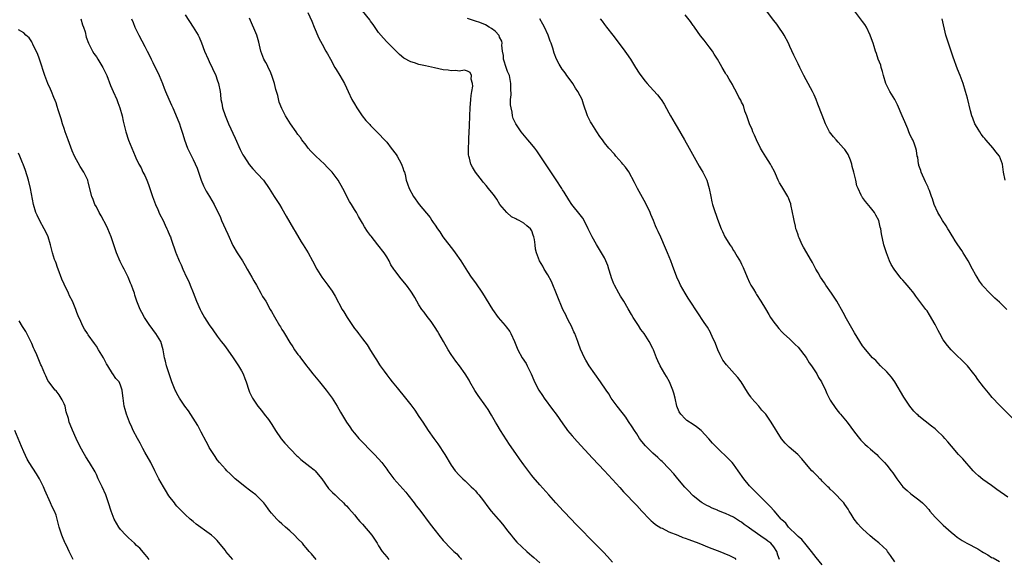
# Model space of a CAD drawing. Units: inches. Extents: x 2625000 to 2628000, y 1455000 to 1458000.
# Drawn here: x 2627440 to 2627684, y 1457571 to 1457705 of the extents above; entities that cross this region are included whole.
import ezdxf

# ---------------------------------------------------------------- set-up
doc = ezdxf.new("R2010")
doc.units = ezdxf.units.IN
doc.header["$MEASUREMENT"] = 0
doc.layers.add('LD26251455_10ft', color=70, linetype='Continuous')

msp = doc.modelspace()

# ---------------------------------------------------------------- linework, layer by layer
at = {"layer": 'LD26251455_10ft'}
for points, elevation in [([(2627481, 1457705.98), (2627482.99, 1457703), (2627484.27, 1457701), (2627484.52, 1457700.52), (2627485.11, 1457699.11), (2627485.85, 1457697), (2627486.7, 1457695), (2627487, 1457694.41), (2627488.6, 1457691), (2627489, 1457689.92), (2627489.32, 1457689), (2627489.7, 1457687), (2627489.77, 1457686.24), (2627489.9, 1457685), (2627490.09, 1457684.09), (2627490.26, 1457683), (2627490.93, 1457681.07), (2627491.81, 1457679), (2627493.4, 1457675.4), (2627494.66, 1457672.66), (2627495.35, 1457671.35), (2627495.56, 1457671), (2627496.91, 1457668.91), (2627497.81, 1457667.81), (2627499, 1457666.6), (2627500.42, 1457665), (2627501.84, 1457663), (2627502.26, 1457662.26), (2627503.12, 1457661), (2627504.39, 1457659), (2627505, 1457658), (2627506.09, 1457656.09), (2627507, 1457654.57), (2627507.91, 1457653), (2627508.29, 1457652.29), (2627509.76, 1457649.76), (2627510.25, 1457649), (2627511.49, 1457647), (2627512.63, 1457645), (2627513.72, 1457643), (2627514.95, 1457641), (2627516.4, 1457639), (2627517.48, 1457637.48), (2627518.26, 1457636.26), (2627519.97, 1457633), (2627520.37, 1457632.37), (2627521.17, 1457631), (2627522.5, 1457629), (2627523, 1457628.28), (2627523.58, 1457627.58), (2627524, 1457627), (2627525, 1457625.72), (2627526.16, 1457624.16), (2627527, 1457622.81), (2627528.15, 1457621), (2627528.49, 1457620.49), (2627529, 1457619.62), (2627529.26, 1457619.26), (2627529.42, 1457619), (2627530.34, 1457617.66), (2627531, 1457616.73), (2627531.79, 1457615.79), (2627532.39, 1457615), (2627533.58, 1457613.58), (2627535.67, 1457611), (2627537, 1457609.32), (2627537.98, 1457607.98), (2627539, 1457606.47), (2627539.94, 1457605), (2627541.26, 1457603), (2627542.67, 1457601), (2627543.67, 1457599.67), (2627545.39, 1457597), (2627547, 1457594.34), (2627548.02, 1457593), (2627549, 1457591.88), (2627549.89, 1457591), (2627550.48, 1457590.48), (2627551.98, 1457589), (2627552.5, 1457588.5), (2627553, 1457587.97), (2627553.45, 1457587.45), (2627553.83, 1457587), (2627555, 1457585.54), (2627556.07, 1457584.07), (2627556.9, 1457583), (2627558.64, 1457581), (2627558.82, 1457580.82), (2627559.75, 1457579.75), (2627560.34, 1457579), (2627561, 1457578.07), (2627561.86, 1457577), (2627562.35, 1457576.35), (2627563.31, 1457575.31), (2627565.72, 1457573), (2627566.4, 1457572.4), (2627567, 1457571.9), (2627567.47, 1457571.47), (2627569, 1457570.19)], 9380), ([(2627511.43, 1457706.57), (2627512.42, 1457704.42), (2627513, 1457703), (2627514.21, 1457700.21), (2627515, 1457698.71), (2627515.94, 1457697), (2627516.33, 1457696.33), (2627517.04, 1457695), (2627518.14, 1457693), (2627518.47, 1457692.47), (2627519.41, 1457691), (2627520.53, 1457689), (2627521, 1457687.9), (2627521.41, 1457687), (2627522.38, 1457685), (2627523, 1457683.92), (2627523.58, 1457683), (2627524.96, 1457680.96), (2627525.86, 1457679.86), (2627526.79, 1457678.79), (2627527, 1457678.59), (2627528.77, 1457676.77), (2627529, 1457676.58), (2627530.44, 1457675), (2627531, 1457674.41), (2627532.15, 1457673), (2627533.37, 1457671.37), (2627533.62, 1457671), (2627534.08, 1457670.08), (2627534.71, 1457669), (2627534.76, 1457668.76), (2627535, 1457668.09), (2627535.27, 1457667.27), (2627535.39, 1457667), (2627535.56, 1457666.44), (2627535.86, 1457665), (2627536.13, 1457664.13), (2627536.57, 1457663), (2627537.68, 1457661), (2627539.09, 1457659), (2627541.75, 1457655.75), (2627542.21, 1457655), (2627542.56, 1457654.56), (2627543, 1457653.85), (2627543.57, 1457653), (2627544.18, 1457652.18), (2627544.93, 1457651), (2627547.59, 1457647.59), (2627548.02, 1457647), (2627549.35, 1457645), (2627551, 1457642.4), (2627551.93, 1457641), (2627553, 1457639.56), (2627554.78, 1457637), (2627557.22, 1457633), (2627558.68, 1457631), (2627560.4, 1457629), (2627560.66, 1457628.66), (2627561.51, 1457627.51), (2627561.82, 1457627), (2627562.71, 1457625), (2627563.5, 1457623), (2627564.58, 1457621), (2627565.55, 1457619.55), (2627565.85, 1457619), (2627566.83, 1457617), (2627567.45, 1457615.45), (2627567.66, 1457615), (2627568.7, 1457613), (2627569.61, 1457611.61), (2627570.04, 1457611), (2627572.15, 1457608.15), (2627573, 1457606.98), (2627574.65, 1457604.65), (2627575.49, 1457603.49), (2627575.88, 1457603), (2627577, 1457601.65), (2627578.24, 1457600.24), (2627582.08, 1457596.08), (2627585, 1457593), (2627585.96, 1457591.96), (2627587, 1457590.78), (2627588.79, 1457588.79), (2627589.75, 1457587.75), (2627593, 1457584.33), (2627594.25, 1457583), (2627596.17, 1457581), (2627596.59, 1457580.59), (2627597, 1457580.27), (2627597.68, 1457579.68), (2627599, 1457578.84), (2627599.29, 1457578.71), (2627601, 1457577.86), (2627603.17, 1457577), (2627604.46, 1457576.46), (2627605, 1457576.27), (2627605.9, 1457575.9), (2627608.42, 1457575), (2627611, 1457573.97), (2627613.62, 1457573), (2627614.57, 1457572.57), (2627615.99, 1457571.99), (2627617.3, 1457571.3), (2627617.61, 1457571)], 9360), ([(2627628.37, 1457571), (2627628.01, 1457572.01), (2627627.77, 1457573), (2627627, 1457574.1), (2627626.24, 1457575), (2627625.55, 1457575.55), (2627625, 1457575.91), (2627624.33, 1457576.33), (2627621, 1457578.75), (2627620.62, 1457579), (2627619.68, 1457579.68), (2627619, 1457580.21), (2627618.46, 1457580.46), (2627617, 1457581.44), (2627616.09, 1457581.91), (2627615, 1457582.41), (2627614.55, 1457582.55), (2627613.15, 1457583.15), (2627613, 1457583.23), (2627611.74, 1457583.74), (2627611, 1457584.1), (2627610.38, 1457584.38), (2627609.27, 1457585), (2627609, 1457585.18), (2627607, 1457586.8), (2627606.78, 1457587), (2627605.91, 1457587.91), (2627604.95, 1457588.95), (2627603.19, 1457591), (2627602.19, 1457592.19), (2627601, 1457593.54), (2627599.28, 1457595.28), (2627599, 1457595.52), (2627598.23, 1457596.23), (2627597, 1457597.33), (2627595.32, 1457599), (2627595.17, 1457599.17), (2627594.27, 1457600.27), (2627593.73, 1457601), (2627593, 1457602.1), (2627592.42, 1457603), (2627591.89, 1457603.89), (2627591, 1457605.22), (2627590.27, 1457606.27), (2627589.69, 1457607), (2627589.41, 1457607.41), (2627588.14, 1457609), (2627586.69, 1457611), (2627586.05, 1457612.05), (2627585.39, 1457613), (2627584.06, 1457615), (2627583.62, 1457615.62), (2627583, 1457616.42), (2627582.58, 1457617), (2627581.2, 1457619), (2627580.39, 1457620.39), (2627580.07, 1457621), (2627579.1, 1457623.1), (2627578.53, 1457624.53), (2627578.38, 1457625), (2627577.63, 1457627), (2627577.45, 1457627.45), (2627577, 1457628.38), (2627576.82, 1457628.82), (2627576.39, 1457629.61), (2627575.69, 1457631), (2627575.47, 1457631.47), (2627574.71, 1457633), (2627571.9, 1457639.9), (2627571, 1457641.56), (2627570.09, 1457643), (2627569.72, 1457643.72), (2627568.92, 1457645), (2627568.19, 1457647), (2627567.94, 1457647.94), (2627567.83, 1457649), (2627567.67, 1457650.33), (2627567.5, 1457651), (2627567.36, 1457651.36), (2627567, 1457652.44), (2627566.69, 1457653), (2627565.73, 1457653.73), (2627565, 1457654.36), (2627563.88, 1457655), (2627563.26, 1457655.26), (2627563, 1457655.46), (2627561.94, 1457655.94), (2627560.78, 1457657), (2627559.08, 1457659), (2627558.29, 1457660.29), (2627557.45, 1457661.45), (2627557, 1457662.02), (2627556.28, 1457663), (2627555.69, 1457663.69), (2627555, 1457664.44), (2627554.77, 1457664.77), (2627553, 1457666.99), (2627552.24, 1457668.24), (2627551.86, 1457669), (2627551.51, 1457670.49), (2627551.34, 1457671), (2627551.3, 1457671.3), (2627551.28, 1457673), (2627551.38, 1457674.62), (2627551.38, 1457675.38), (2627551.53, 1457678.47), (2627551.63, 1457681), (2627551.74, 1457683), (2627551.9, 1457685), (2627551.96, 1457686.04), (2627552.11, 1457687), (2627552.35, 1457688.35), (2627552.3, 1457689), (2627551.92, 1457690.08), (2627552.02, 1457691), (2627551.71, 1457691.71), (2627551, 1457692.06), (2627550.28, 1457692.28), (2627549, 1457692.05), (2627548.18, 1457692.18), (2627547, 1457692.11), (2627546.26, 1457692.26), (2627545, 1457692.42), (2627542.86, 1457692.86), (2627540.62, 1457693.38), (2627539, 1457693.72), (2627537.9, 1457694.1), (2627537, 1457694.33), (2627535.29, 1457695.29), (2627534.18, 1457696.18), (2627531.33, 1457699), (2627531, 1457699.34), (2627530.21, 1457700.21), (2627529, 1457701.66), (2627527.64, 1457703.64), (2627527, 1457704.46), (2627526.79, 1457704.79), (2627525, 1457707.05)], 9350), ([(2627685, 1457586.43), (2627682.33, 1457588.33), (2627681, 1457589.31), (2627678.85, 1457590.85), (2627677.73, 1457591.73), (2627677, 1457592.41), (2627676.42, 1457593), (2627673.9, 1457595.9), (2627672.83, 1457597), (2627671.04, 1457599.04), (2627670.12, 1457600.12), (2627669.45, 1457601), (2627669, 1457601.47), (2627667.44, 1457603), (2627667, 1457603.39), (2627666.07, 1457604.07), (2627663, 1457606.55), (2627662.76, 1457606.76), (2627662.5, 1457607), (2627661.76, 1457607.76), (2627660.77, 1457609), (2627659.21, 1457611.21), (2627657.01, 1457615.01), (2627656.2, 1457616.2), (2627655, 1457617.53), (2627653.48, 1457619), (2627652.28, 1457620.28), (2627651.47, 1457621), (2627651, 1457621.52), (2627649.44, 1457623.44), (2627649, 1457623.99), (2627647, 1457627.15), (2627646.34, 1457628.34), (2627645, 1457630.66), (2627644.2, 1457632.2), (2627642.63, 1457635), (2627642, 1457636), (2627641.32, 1457637), (2627639.9, 1457639), (2627639.55, 1457639.55), (2627638.58, 1457641), (2627637.98, 1457642.02), (2627637.43, 1457643), (2627636.58, 1457644.58), (2627636.31, 1457645), (2627634.38, 1457648.38), (2627634.04, 1457649), (2627633.3, 1457650.7), (2627633.1, 1457651.1), (2627633, 1457651.45), (2627632.59, 1457652.59), (2627632.49, 1457653), (2627632.36, 1457653.64), (2627632.01, 1457655), (2627631.85, 1457655.85), (2627631.66, 1457657), (2627631.25, 1457659), (2627631.2, 1457659.2), (2627631, 1457659.72), (2627630.62, 1457660.62), (2627630.45, 1457661), (2627629, 1457663.49), (2627628.4, 1457664.4), (2627628.11, 1457665), (2627627.4, 1457666.6), (2627627.14, 1457667.14), (2627626.46, 1457668.46), (2627626.2, 1457669), (2627625, 1457670.83), (2627624.17, 1457672.17), (2627623.71, 1457673), (2627622.7, 1457675), (2627622.2, 1457676.2), (2627621.83, 1457677), (2627621.62, 1457677.62), (2627620.99, 1457679), (2627620.51, 1457680.51), (2627620.29, 1457681), (2627619.85, 1457682.15), (2627619.51, 1457683.51), (2627619, 1457684.39), (2627618.83, 1457684.83), (2627618.36, 1457685.64), (2627617.66, 1457687), (2627617, 1457688.14), (2627616.72, 1457688.72), (2627615.97, 1457690.03), (2627615.4, 1457691), (2627615.22, 1457691.22), (2627615, 1457691.59), (2627614.22, 1457693), (2627613.74, 1457693.74), (2627613.02, 1457695), (2627612.25, 1457696.25), (2627611.77, 1457697), (2627611, 1457698.06), (2627609.74, 1457699.74), (2627608.83, 1457700.83), (2627607.3, 1457703), (2627607.18, 1457703.18), (2627607, 1457703.41), (2627606.36, 1457704.36), (2627605, 1457705.99)], 9310), ([(2627687, 1457605.23), (2627683, 1457609.23), (2627681.18, 1457611.18), (2627680.27, 1457612.27), (2627679, 1457613.81), (2627677.62, 1457615.62), (2627677, 1457616.51), (2627676.63, 1457617), (2627675.03, 1457619.03), (2627671, 1457622.93), (2627670.06, 1457624.06), (2627669, 1457625.46), (2627668.13, 1457627), (2627667.74, 1457627.74), (2627667, 1457629.26), (2627665.64, 1457631.64), (2627665, 1457632.63), (2627664.7, 1457633), (2627663, 1457635.31), (2627662.24, 1457636.24), (2627661.71, 1457637), (2627661.39, 1457637.39), (2627661, 1457637.91), (2627660.06, 1457639), (2627659.55, 1457639.55), (2627659, 1457640.24), (2627658.62, 1457640.62), (2627658.31, 1457641), (2627657, 1457642.73), (2627656.82, 1457643), (2627656.13, 1457644.13), (2627655.73, 1457645), (2627654.92, 1457647), (2627654.31, 1457649), (2627653.73, 1457651.73), (2627653.53, 1457653), (2627653.41, 1457653.41), (2627653.03, 1457655), (2627652.31, 1457656.31), (2627651.96, 1457657), (2627651, 1457658.24), (2627649.7, 1457659.7), (2627649, 1457660.73), (2627648.88, 1457660.88), (2627648.8, 1457661), (2627648.69, 1457661.31), (2627647.89, 1457663), (2627647.62, 1457663.62), (2627647.35, 1457665), (2627646.87, 1457667), (2627646.45, 1457668.45), (2627646.34, 1457669), (2627646.01, 1457670.01), (2627645.43, 1457671.43), (2627644.63, 1457672.63), (2627644.32, 1457673), (2627643, 1457674.49), (2627642.45, 1457675), (2627641.79, 1457675.79), (2627640.8, 1457677), (2627639.83, 1457679), (2627639, 1457681.16), (2627637.89, 1457683.89), (2627637.49, 1457685), (2627637, 1457686.17), (2627636.63, 1457687), (2627635, 1457689.89), (2627634.41, 1457691), (2627633.96, 1457691.96), (2627633.43, 1457693), (2627633, 1457693.91), (2627632.45, 1457695), (2627631.98, 1457695.98), (2627631, 1457698.15), (2627630.65, 1457699), (2627629.59, 1457701), (2627629.36, 1457701.36), (2627628.23, 1457703), (2627627.71, 1457703.71), (2627627, 1457704.63), (2627625.15, 1457707)], 9300), ([(2627684.82, 1457633), (2627683, 1457634.77), (2627681.81, 1457635.81), (2627680.57, 1457637), (2627678.83, 1457638.83), (2627678.72, 1457639), (2627677.97, 1457639.97), (2627677.4, 1457641), (2627677, 1457641.65), (2627676.3, 1457643), (2627675.22, 1457645), (2627673.96, 1457647), (2627673.61, 1457647.61), (2627672.64, 1457649), (2627671.99, 1457650.01), (2627671.38, 1457651), (2627671.25, 1457651.25), (2627670.49, 1457652.49), (2627670.15, 1457653), (2627669.73, 1457653.73), (2627668.87, 1457655), (2627668.21, 1457656.21), (2627667.69, 1457657), (2627666.78, 1457659), (2627666.38, 1457660.38), (2627666.12, 1457661), (2627665.57, 1457662.43), (2627665.4, 1457663), (2627665.29, 1457663.29), (2627665, 1457663.76), (2627664.64, 1457664.64), (2627663.56, 1457667), (2627663.43, 1457667.43), (2627663, 1457668.69), (2627662.94, 1457668.94), (2627662.9, 1457669), (2627662.7, 1457670.7), (2627662.59, 1457671), (2627662.38, 1457672.38), (2627662.23, 1457673), (2627661.77, 1457674.23), (2627661.45, 1457675), (2627661.27, 1457675.27), (2627661, 1457675.85), (2627660.62, 1457676.62), (2627660.52, 1457677), (2627660.23, 1457677.77), (2627659.47, 1457679.47), (2627658.87, 1457681), (2627657.7, 1457683.7), (2627657, 1457685.04), (2627655.8, 1457687), (2627654.85, 1457688.85), (2627654.79, 1457689), (2627654.2, 1457691), (2627653.95, 1457691.95), (2627653.63, 1457693), (2627653.5, 1457693.5), (2627652.9, 1457695), (2627652.46, 1457696.46), (2627652.23, 1457697), (2627651.86, 1457698.14), (2627651.62, 1457699), (2627651, 1457700.72), (2627650.91, 1457701), (2627649.97, 1457703), (2627649.59, 1457703.59), (2627649, 1457704.39), (2627647.04, 1457707)], 9290), ([(2627455.18, 1457705), (2627455.58, 1457703.58), (2627455.83, 1457703), (2627456.19, 1457701.81), (2627456.48, 1457700.48), (2627457.03, 1457699), (2627458.06, 1457697), (2627458.42, 1457696.42), (2627459, 1457695.61), (2627459.41, 1457695), (2627460.65, 1457693), (2627461.59, 1457691), (2627462.54, 1457688.54), (2627463.18, 1457687), (2627464.05, 1457685), (2627464.31, 1457684.31), (2627464.85, 1457683), (2627465.41, 1457681), (2627465.66, 1457679.66), (2627466.35, 1457677), (2627467, 1457674.95), (2627467.78, 1457673), (2627468.61, 1457671), (2627469, 1457670.13), (2627469.39, 1457669.39), (2627469.53, 1457669), (2627470.09, 1457668.09), (2627470.55, 1457667), (2627471, 1457666.19), (2627471.53, 1457665), (2627471.97, 1457663.97), (2627472.27, 1457663), (2627472.95, 1457660.95), (2627473.7, 1457659), (2627474.27, 1457657.73), (2627474.69, 1457656.69), (2627475.56, 1457655), (2627476.1, 1457653.9), (2627476.52, 1457653), (2627476.65, 1457652.65), (2627477.25, 1457651.25), (2627477.37, 1457651), (2627477.59, 1457650.41), (2627478.73, 1457647), (2627478.83, 1457646.83), (2627479.54, 1457645), (2627480.06, 1457644.06), (2627480.43, 1457643), (2627481.35, 1457641), (2627481.9, 1457639.9), (2627482.28, 1457639), (2627483, 1457637.21), (2627483.86, 1457635), (2627484.73, 1457633), (2627485, 1457632.47), (2627485.85, 1457631), (2627487, 1457629.18), (2627487.88, 1457627.88), (2627489, 1457626.37), (2627489.97, 1457625), (2627490.42, 1457624.42), (2627491, 1457623.71), (2627492.9, 1457621), (2627493.72, 1457619.72), (2627494.29, 1457619), (2627495, 1457617.75), (2627495.45, 1457617), (2627495.84, 1457615.84), (2627496.18, 1457615), (2627496.79, 1457613), (2627497, 1457612.49), (2627497.46, 1457611.46), (2627497.69, 1457611), (2627499.02, 1457609), (2627499.93, 1457607.93), (2627500.63, 1457607), (2627501.68, 1457605.68), (2627502.48, 1457604.48), (2627503.42, 1457603), (2627504.87, 1457600.87), (2627505.78, 1457599.78), (2627508.71, 1457596.71), (2627509, 1457596.48), (2627509.75, 1457595.75), (2627511.97, 1457594.03), (2627513, 1457593.22), (2627513.23, 1457593), (2627514.03, 1457592.03), (2627514.92, 1457591), (2627516.6, 1457588.6), (2627517.57, 1457587.57), (2627518.22, 1457587), (2627519, 1457586.29), (2627520.33, 1457585), (2627520.65, 1457584.65), (2627521, 1457584.31), (2627521.58, 1457583.58), (2627523, 1457582.04), (2627523.85, 1457581), (2627524.38, 1457580.38), (2627525, 1457579.7), (2627527.3, 1457577), (2627528.01, 1457576.01), (2627528.63, 1457575), (2627529, 1457574.34), (2627529.88, 1457573), (2627531, 1457571.61), (2627531.55, 1457571)], 9400), ([(2627467.68, 1457705), (2627468.11, 1457704.11), (2627468.53, 1457703), (2627469.51, 1457701), (2627471, 1457698.19), (2627471.59, 1457697), (2627472.08, 1457696.08), (2627472.58, 1457695), (2627473, 1457694.23), (2627474.6, 1457691), (2627475.43, 1457689), (2627475.84, 1457687.84), (2627476.18, 1457687), (2627477, 1457685.07), (2627477.63, 1457683.63), (2627477.93, 1457683), (2627478.63, 1457681.37), (2627479.59, 1457679), (2627479.87, 1457678.13), (2627480.44, 1457676.45), (2627480.86, 1457675), (2627481.61, 1457673), (2627482.56, 1457671), (2627483, 1457670.14), (2627483.99, 1457667.99), (2627485.03, 1457665), (2627485.6, 1457663.6), (2627485.91, 1457663), (2627486.27, 1457662.27), (2627487.06, 1457661), (2627488.19, 1457659), (2627489.75, 1457655.75), (2627490.05, 1457655), (2627491, 1457652.84), (2627491.6, 1457651.6), (2627492.85, 1457648.85), (2627493.95, 1457647), (2627495.23, 1457645), (2627495.89, 1457643.89), (2627496.44, 1457643), (2627497.57, 1457641), (2627498.05, 1457640.05), (2627498.68, 1457639), (2627499.8, 1457637), (2627500.21, 1457636.21), (2627501, 1457635), (2627502.13, 1457633), (2627502.43, 1457632.43), (2627503.14, 1457631.14), (2627504.38, 1457629), (2627504.63, 1457628.63), (2627505, 1457628.03), (2627505.42, 1457627.42), (2627505.65, 1457627), (2627507, 1457624.77), (2627507.72, 1457623.72), (2627508.16, 1457623), (2627509, 1457621.81), (2627509.35, 1457621.35), (2627509.6, 1457621), (2627510.22, 1457620.22), (2627511.12, 1457619), (2627511.52, 1457618.48), (2627512.67, 1457617), (2627514.38, 1457615), (2627516.02, 1457613), (2627517.49, 1457611), (2627518.75, 1457609), (2627519.54, 1457607.54), (2627521.06, 1457605), (2627521.85, 1457603.85), (2627522.48, 1457603), (2627523, 1457602.34), (2627524.13, 1457601), (2627525, 1457600.06), (2627527, 1457597.96), (2627527.95, 1457597), (2627529, 1457595.9), (2627529.76, 1457595), (2627531, 1457593.4), (2627531.27, 1457593), (2627532, 1457592), (2627532.78, 1457591), (2627535, 1457588.53), (2627535.71, 1457587.71), (2627536.28, 1457587), (2627537.81, 1457585), (2627538.3, 1457584.3), (2627539.18, 1457583.18), (2627541.77, 1457579.77), (2627543, 1457578.13), (2627543.95, 1457577), (2627545, 1457575.71), (2627547, 1457573.65), (2627547.66, 1457573), (2627548.37, 1457572.37), (2627549, 1457571.67), (2627549.33, 1457571.33), (2627549.54, 1457571)], 9390), ([(2627587, 1457570.3), (2627585.74, 1457571.74), (2627584.76, 1457572.76), (2627583, 1457574.53), (2627577.86, 1457579.86), (2627576.87, 1457580.87), (2627574.84, 1457583), (2627572.98, 1457585), (2627571.18, 1457587), (2627569, 1457589.47), (2627567.36, 1457591.36), (2627567, 1457591.79), (2627566.47, 1457592.47), (2627565, 1457594.42), (2627563.92, 1457595.92), (2627563, 1457597.25), (2627561.48, 1457599.48), (2627559.2, 1457603), (2627558.36, 1457604.36), (2627557.95, 1457605), (2627557, 1457606.75), (2627556.13, 1457608.13), (2627555.6, 1457609), (2627553.65, 1457611.65), (2627552.87, 1457612.87), (2627551.66, 1457615), (2627551.44, 1457615.44), (2627550.5, 1457617), (2627549.08, 1457619), (2627548.17, 1457620.17), (2627547, 1457621.81), (2627546.21, 1457623), (2627545.05, 1457625), (2627543.94, 1457627), (2627543.62, 1457627.62), (2627543, 1457628.49), (2627541.99, 1457629.99), (2627541, 1457631.23), (2627540.27, 1457632.27), (2627539.72, 1457633), (2627539, 1457634.09), (2627538.44, 1457635), (2627537.94, 1457635.94), (2627537.31, 1457637), (2627537, 1457637.47), (2627535.92, 1457639), (2627534.56, 1457640.56), (2627533, 1457642.62), (2627532.74, 1457643), (2627532.07, 1457644.07), (2627531.58, 1457645), (2627531, 1457645.98), (2627530.36, 1457647), (2627528.82, 1457649), (2627527.12, 1457651.12), (2627527, 1457651.3), (2627526.27, 1457652.27), (2627525.48, 1457653.48), (2627525, 1457654.36), (2627524, 1457656), (2627523.48, 1457657), (2627523, 1457657.77), (2627522.27, 1457659), (2627521.77, 1457659.77), (2627520.09, 1457663), (2627518.98, 1457665), (2627517.46, 1457667), (2627517, 1457667.51), (2627516.25, 1457668.25), (2627515.55, 1457669), (2627513.39, 1457671), (2627512.22, 1457672.22), (2627511.54, 1457673), (2627511, 1457673.72), (2627510, 1457675), (2627509.61, 1457675.61), (2627509, 1457676.35), (2627508.52, 1457677), (2627507.17, 1457679), (2627505.94, 1457681), (2627505, 1457682.8), (2627504.34, 1457684.34), (2627503.97, 1457686.03), (2627503.52, 1457687.52), (2627503.15, 1457689), (2627502.49, 1457691), (2627502.08, 1457692.08), (2627501.6, 1457693), (2627501.44, 1457693.44), (2627501, 1457694.18), (2627500.57, 1457695), (2627499.82, 1457697), (2627499.28, 1457699.28), (2627498.76, 1457701), (2627497, 1457705.21)], 9370), ([(2627639, 1457569.67), (2627637.51, 1457571.51), (2627636.35, 1457573), (2627635, 1457574.62), (2627633.95, 1457575.95), (2627633, 1457576.71), (2627632.88, 1457576.88), (2627632.74, 1457577), (2627630.65, 1457579), (2627629.97, 1457579.97), (2627629, 1457580.8), (2627628.91, 1457580.91), (2627628.79, 1457581), (2627627.07, 1457583.07), (2627626.13, 1457584.13), (2627625, 1457585.19), (2627623, 1457587.19), (2627621, 1457589.28), (2627619.56, 1457591), (2627618.15, 1457593), (2627617, 1457594.59), (2627616.65, 1457595), (2627615.86, 1457595.86), (2627615, 1457596.7), (2627613.82, 1457597.82), (2627612.62, 1457599), (2627611.83, 1457599.83), (2627610.89, 1457600.89), (2627609, 1457602.94), (2627607.85, 1457603.85), (2627607, 1457604.45), (2627605.44, 1457605.44), (2627605, 1457605.85), (2627603.94, 1457607), (2627603.57, 1457607.57), (2627602.98, 1457608.98), (2627602.5, 1457611), (2627602.24, 1457612.24), (2627601.97, 1457613), (2627601.12, 1457615), (2627600.36, 1457616.36), (2627599.96, 1457617), (2627598.79, 1457619), (2627598.22, 1457620.22), (2627597.89, 1457621), (2627597.63, 1457621.63), (2627597.14, 1457623), (2627597, 1457623.28), (2627596.13, 1457625), (2627594.81, 1457627), (2627594.04, 1457628.04), (2627593.46, 1457629), (2627592.15, 1457631), (2627591.71, 1457631.71), (2627590.85, 1457633.15), (2627589.77, 1457635), (2627589.5, 1457635.5), (2627589, 1457636.27), (2627588.57, 1457637), (2627587.47, 1457639), (2627587.32, 1457639.32), (2627587, 1457640.17), (2627586.79, 1457640.79), (2627586.59, 1457641.41), (2627586.12, 1457643), (2627585.84, 1457643.84), (2627585.36, 1457645), (2627585, 1457645.74), (2627584.29, 1457647), (2627583.8, 1457647.8), (2627583, 1457649.06), (2627581.92, 1457651), (2627581.61, 1457651.61), (2627581, 1457653), (2627579.99, 1457655), (2627579.62, 1457655.62), (2627579, 1457656.44), (2627576.92, 1457659), (2627576.19, 1457660.19), (2627575, 1457662.03), (2627574.64, 1457662.64), (2627574.41, 1457663), (2627573, 1457665.09), (2627569.1, 1457671.1), (2627568.27, 1457672.27), (2627567.71, 1457673), (2627567, 1457673.88), (2627566.03, 1457675), (2627564.39, 1457677), (2627563, 1457678.97), (2627562.34, 1457680.34), (2627562.2, 1457681), (2627562.12, 1457681.88), (2627561.84, 1457683), (2627561.72, 1457683.72), (2627561.74, 1457685), (2627561.83, 1457686.17), (2627561.78, 1457687.78), (2627561.82, 1457689), (2627561.44, 1457691), (2627561.32, 1457691.32), (2627561, 1457691.98), (2627560.69, 1457692.69), (2627559.95, 1457695), (2627559.94, 1457695.94), (2627559.75, 1457697), (2627559.54, 1457698.46), (2627559.61, 1457699), (2627559.52, 1457699.52), (2627559, 1457700.51), (2627558.86, 1457700.86), (2627557.93, 1457701.93), (2627557, 1457702.61), (2627556.39, 1457703), (2627555.52, 1457703.52), (2627554.1, 1457704.1), (2627553, 1457704.47), (2627551, 1457705.09)], 9340), ([(2627657, 1457570.37), (2627655.95, 1457571.95), (2627655.22, 1457573), (2627655, 1457573.27), (2627654.15, 1457574.15), (2627653.08, 1457575.08), (2627651.96, 1457575.96), (2627650.87, 1457576.87), (2627649, 1457578.6), (2627648.59, 1457579), (2627647.86, 1457579.86), (2627646.92, 1457581), (2627646.2, 1457582.2), (2627645.7, 1457583), (2627645.44, 1457583.44), (2627645, 1457584.07), (2627644.63, 1457584.63), (2627644.34, 1457585), (2627641.74, 1457587.74), (2627641, 1457588.44), (2627640.72, 1457588.72), (2627640.41, 1457589), (2627639, 1457590.41), (2627638.72, 1457590.72), (2627638.42, 1457591), (2627637.73, 1457591.73), (2627637, 1457592.43), (2627636.73, 1457592.73), (2627636.45, 1457593), (2627634.73, 1457595), (2627633.94, 1457595.94), (2627632.97, 1457596.97), (2627630.83, 1457598.83), (2627629.82, 1457599.82), (2627628.92, 1457600.92), (2627626.35, 1457605), (2627625, 1457606.99), (2627624.04, 1457608.04), (2627623.25, 1457609), (2627621.47, 1457611), (2627621.27, 1457611.27), (2627621, 1457611.69), (2627620.46, 1457612.46), (2627618.89, 1457615), (2627618.08, 1457616.08), (2627617.26, 1457617), (2627615.24, 1457619.24), (2627614.4, 1457620.4), (2627613.7, 1457621.7), (2627613.11, 1457623), (2627612.52, 1457624.52), (2627611.7, 1457626.3), (2627611.4, 1457627), (2627611.27, 1457627.27), (2627610.54, 1457628.54), (2627609.76, 1457629.76), (2627606.28, 1457635), (2627605.8, 1457635.8), (2627605.03, 1457637), (2627603.9, 1457639), (2627603.6, 1457639.6), (2627602.97, 1457641), (2627601.84, 1457643.84), (2627601.43, 1457645), (2627600.64, 1457647), (2627600.17, 1457648.17), (2627599, 1457650.87), (2627598.32, 1457652.32), (2627598.02, 1457653), (2627597.67, 1457653.67), (2627597.13, 1457655), (2627596.48, 1457656.48), (2627596.33, 1457657), (2627595.28, 1457659.28), (2627593.17, 1457663), (2627592.48, 1457664.48), (2627591.06, 1457667.06), (2627590.23, 1457668.23), (2627589.59, 1457669), (2627589.34, 1457669.34), (2627587.86, 1457671), (2627587.48, 1457671.48), (2627586.09, 1457673), (2627585, 1457674.3), (2627584.48, 1457675), (2627583.89, 1457675.89), (2627583.11, 1457677), (2627582.3, 1457678.3), (2627581.84, 1457679), (2627581.53, 1457679.53), (2627580.79, 1457681), (2627579.83, 1457683.83), (2627579.45, 1457685), (2627579, 1457685.94), (2627578.44, 1457687), (2627577.82, 1457687.82), (2627577.17, 1457689), (2627577, 1457689.24), (2627575.69, 1457691), (2627575.39, 1457691.39), (2627575, 1457691.95), (2627574.53, 1457692.53), (2627573.76, 1457693.76), (2627573.13, 1457695), (2627572.54, 1457696.54), (2627572.21, 1457697.79), (2627571.79, 1457699), (2627571.53, 1457699.53), (2627571.04, 1457701), (2627570.12, 1457703), (2627569.73, 1457703.73), (2627569.01, 1457705)], 9330), ([(2627583.95, 1457705), (2627584.42, 1457704.42), (2627585, 1457703.62), (2627585.29, 1457703.29), (2627585.48, 1457703), (2627587.04, 1457701), (2627587.91, 1457699.91), (2627590.06, 1457697), (2627590.44, 1457696.44), (2627591.45, 1457695), (2627592.72, 1457693), (2627593.59, 1457691.59), (2627595, 1457689.65), (2627595.56, 1457689), (2627596.24, 1457688.24), (2627598.17, 1457686.17), (2627599, 1457685.13), (2627599.09, 1457685), (2627599.83, 1457683.83), (2627601, 1457681.7), (2627601.35, 1457681), (2627602.5, 1457679), (2627603, 1457678.19), (2627604.86, 1457675), (2627606, 1457673), (2627608.5, 1457668.5), (2627609, 1457667.67), (2627609.37, 1457667), (2627610.35, 1457665), (2627611.01, 1457663), (2627611.39, 1457661), (2627611.66, 1457659.66), (2627611.83, 1457659), (2627612.45, 1457657), (2627612.6, 1457656.6), (2627613, 1457655.36), (2627613.94, 1457653), (2627614.3, 1457652.3), (2627614.87, 1457651), (2627615, 1457650.76), (2627616.07, 1457649), (2627616.47, 1457648.47), (2627617, 1457647.57), (2627617.23, 1457647.23), (2627617.9, 1457646.1), (2627618.75, 1457644.75), (2627619, 1457644.17), (2627619.38, 1457643.38), (2627620.36, 1457641), (2627621, 1457639.64), (2627621.33, 1457639), (2627621.98, 1457637.98), (2627622.52, 1457637), (2627622.71, 1457636.71), (2627623, 1457636.22), (2627623.49, 1457635.49), (2627623.75, 1457635), (2627624.9, 1457633.1), (2627625.76, 1457631.76), (2627626.21, 1457631), (2627627, 1457629.83), (2627627.63, 1457629), (2627628.25, 1457628.25), (2627629, 1457627.44), (2627629.44, 1457627), (2627631, 1457625.59), (2627632.29, 1457624.29), (2627633, 1457623.64), (2627635, 1457621.03), (2627635.77, 1457619.77), (2627636.34, 1457619), (2627637, 1457617.99), (2627637.63, 1457617), (2627638.1, 1457616.1), (2627638.79, 1457615), (2627639.78, 1457613), (2627640.14, 1457612.14), (2627641, 1457610.52), (2627642.39, 1457608.39), (2627643, 1457607.68), (2627643.29, 1457607.29), (2627643.56, 1457607), (2627645.16, 1457605), (2627647, 1457602.54), (2627648.22, 1457601), (2627648.59, 1457600.59), (2627649, 1457600.19), (2627649.57, 1457599.57), (2627650.21, 1457599), (2627651, 1457598.37), (2627652.53, 1457597), (2627653, 1457596.54), (2627653.73, 1457595.73), (2627654.44, 1457595), (2627655, 1457594.35), (2627656.09, 1457593), (2627656.49, 1457592.49), (2627657.52, 1457591), (2627659, 1457588.97), (2627660.06, 1457588.06), (2627661, 1457587.23), (2627663, 1457585.8), (2627663.87, 1457585), (2627664.47, 1457584.47), (2627665.41, 1457583.41), (2627665.73, 1457583), (2627667, 1457581.51), (2627668.22, 1457580.22), (2627669, 1457579.48), (2627671, 1457577.73), (2627671.87, 1457577), (2627672.49, 1457576.49), (2627673.68, 1457575.68), (2627674.85, 1457575), (2627677.63, 1457573.63), (2627678.56, 1457573), (2627679, 1457572.73), (2627680.1, 1457572.1), (2627681, 1457571.51), (2627681.36, 1457571.36), (2627683, 1457570.49)], 9320), ([(2627684.35, 1457665), (2627683.95, 1457667), (2627683.71, 1457669), (2627683, 1457671), (2627682.08, 1457672.08), (2627681.38, 1457673), (2627679.57, 1457675), (2627679.32, 1457675.32), (2627679, 1457675.66), (2627678.46, 1457676.46), (2627678.05, 1457677), (2627677.67, 1457677.67), (2627677, 1457678.77), (2627676.88, 1457679), (2627676.39, 1457680.39), (2627676.14, 1457681), (2627675.8, 1457682.2), (2627675, 1457685.39), (2627674.55, 1457687), (2627673.92, 1457689), (2627673.2, 1457691), (2627672.58, 1457692.58), (2627671.5, 1457695.5), (2627671, 1457697.01), (2627670.3, 1457699), (2627669.68, 1457701), (2627668.77, 1457705)], 9280), ([(2627513.5, 1457571), (2627512.34, 1457572.34), (2627511.8, 1457573), (2627511, 1457573.88), (2627510.49, 1457574.49), (2627510.09, 1457575), (2627509, 1457576.14), (2627508.16, 1457577), (2627507, 1457578.09), (2627505.93, 1457579), (2627505, 1457579.85), (2627504.37, 1457580.37), (2627503.75, 1457581), (2627502.45, 1457582.45), (2627502.04, 1457583), (2627501.57, 1457583.57), (2627501, 1457584.4), (2627500.54, 1457585), (2627499, 1457586.6), (2627498.56, 1457587), (2627497.67, 1457587.67), (2627497, 1457588.2), (2627495.91, 1457589), (2627495, 1457589.72), (2627493.46, 1457591), (2627493, 1457591.42), (2627492.21, 1457592.21), (2627491.36, 1457593), (2627491, 1457593.38), (2627489.56, 1457595), (2627489, 1457595.72), (2627488.49, 1457596.49), (2627488.11, 1457597), (2627487, 1457598.78), (2627486.88, 1457599), (2627486.25, 1457600.25), (2627485, 1457602.52), (2627484.18, 1457604.18), (2627483, 1457606.05), (2627481.82, 1457607.82), (2627480.97, 1457609), (2627479.63, 1457611), (2627479, 1457612.1), (2627478.69, 1457612.69), (2627478.54, 1457613), (2627477.73, 1457615), (2627477.55, 1457615.55), (2627477.02, 1457617), (2627476.41, 1457619), (2627476.14, 1457620.14), (2627475.89, 1457621), (2627475.56, 1457623), (2627475.03, 1457625), (2627473.76, 1457627), (2627473.43, 1457627.43), (2627473, 1457628.02), (2627472.57, 1457628.57), (2627472.26, 1457629), (2627470.93, 1457631), (2627470.25, 1457632.25), (2627469.83, 1457633), (2627469.03, 1457635.03), (2627468.55, 1457636.55), (2627468.43, 1457637), (2627468.16, 1457637.84), (2627467.74, 1457639), (2627467.5, 1457639.5), (2627466.91, 1457641), (2627465.92, 1457643), (2627465.57, 1457643.57), (2627464.88, 1457644.88), (2627463.97, 1457647), (2627463.72, 1457647.72), (2627463.36, 1457649), (2627462.71, 1457651), (2627461.85, 1457653), (2627461.57, 1457653.57), (2627460.17, 1457656.17), (2627459.7, 1457657), (2627459, 1457658.38), (2627458.66, 1457659), (2627458.21, 1457660.21), (2627457.88, 1457661), (2627457, 1457664.57), (2627456.88, 1457665), (2627455.91, 1457667), (2627455, 1457668.4), (2627453.57, 1457671), (2627453, 1457672.27), (2627452.05, 1457675), (2627451.29, 1457677), (2627451, 1457677.83), (2627450.62, 1457679), (2627450.27, 1457680.27), (2627450.02, 1457681), (2627449.55, 1457682.45), (2627449.31, 1457683.31), (2627449, 1457684.18), (2627448.8, 1457684.8), (2627448.5, 1457685.5), (2627447.9, 1457687), (2627447.63, 1457687.63), (2627446.97, 1457689), (2627446.23, 1457691), (2627445, 1457694.8), (2627444.91, 1457695), (2627444.41, 1457696.4), (2627444.05, 1457697), (2627443.23, 1457698.77), (2627443.11, 1457699.11), (2627443, 1457699.34), (2627442.33, 1457700.33), (2627441.51, 1457701), (2627441, 1457701.53), (2627439.66, 1457702.34)], 9410), ([(2627492.87, 1457571), (2627491.14, 1457573), (2627491, 1457573.21), (2627489.31, 1457575.31), (2627489, 1457575.66), (2627488.32, 1457576.32), (2627487.55, 1457577), (2627487, 1457577.42), (2627483.77, 1457579.77), (2627483, 1457580.37), (2627482.27, 1457581), (2627481, 1457582.17), (2627480.16, 1457583), (2627479, 1457584.24), (2627478.64, 1457584.64), (2627478.36, 1457585), (2627477, 1457586.78), (2627476.14, 1457588.14), (2627475.63, 1457589), (2627474.51, 1457591), (2627473.53, 1457593), (2627472.5, 1457595), (2627471, 1457597.6), (2627470.52, 1457598.52), (2627469.86, 1457599.86), (2627469.21, 1457601), (2627468.12, 1457603), (2627467.79, 1457603.79), (2627467.19, 1457605), (2627466.47, 1457607), (2627466.19, 1457608.19), (2627465.93, 1457609), (2627465.71, 1457610.29), (2627465.62, 1457611), (2627465.57, 1457611.57), (2627465.38, 1457613), (2627465, 1457614.23), (2627464.67, 1457615), (2627463.87, 1457615.87), (2627463.1, 1457617), (2627463, 1457617.12), (2627461.83, 1457619), (2627461.48, 1457619.48), (2627460.82, 1457620.82), (2627460.75, 1457621), (2627459.56, 1457623), (2627459, 1457623.84), (2627458.51, 1457624.51), (2627457, 1457626.69), (2627456.77, 1457627), (2627456.1, 1457628.1), (2627455.58, 1457629), (2627455, 1457630.36), (2627454.7, 1457631), (2627454.2, 1457632.2), (2627453.91, 1457633), (2627453.05, 1457635), (2627452.38, 1457636.38), (2627452.13, 1457637), (2627451, 1457639.27), (2627450.46, 1457640.46), (2627449.51, 1457643), (2627449.4, 1457643.4), (2627449, 1457644.41), (2627448.84, 1457644.85), (2627448.77, 1457645), (2627448.63, 1457645.37), (2627448.12, 1457647), (2627447.6, 1457649), (2627447.02, 1457651), (2627446.37, 1457652.37), (2627446.1, 1457653), (2627445, 1457654.96), (2627444.33, 1457656.33), (2627444.02, 1457657), (2627443.4, 1457659), (2627442.69, 1457663), (2627442.17, 1457665), (2627441.41, 1457667.41), (2627440.83, 1457669), (2627440.7, 1457669.3), (2627440.03, 1457671), (2627439.73, 1457671.73)], 9420), ([(2627472.14, 1457571), (2627471.62, 1457571.62), (2627471, 1457572.33), (2627470.7, 1457572.7), (2627469.76, 1457573.76), (2627469, 1457574.46), (2627468.47, 1457575), (2627467.71, 1457575.71), (2627467, 1457576.33), (2627466.66, 1457576.66), (2627466.32, 1457577), (2627465, 1457578.44), (2627464.55, 1457579), (2627463.96, 1457579.96), (2627463.39, 1457581), (2627462.65, 1457583), (2627462.03, 1457585), (2627461.52, 1457586.48), (2627461.32, 1457587), (2627460.44, 1457589), (2627459.49, 1457591), (2627459, 1457592.09), (2627458.7, 1457592.7), (2627457.32, 1457595), (2627456.4, 1457596.4), (2627456.05, 1457597), (2627455, 1457598.9), (2627454.01, 1457601), (2627453.08, 1457603.08), (2627452.48, 1457604.48), (2627452.3, 1457605), (2627452.08, 1457605.92), (2627451.55, 1457607.56), (2627451.24, 1457609), (2627451, 1457609.6), (2627450.55, 1457610.55), (2627450.31, 1457611), (2627449.79, 1457611.79), (2627449, 1457612.78), (2627448.79, 1457613), (2627447.2, 1457615), (2627447, 1457615.39), (2627446.49, 1457616.49), (2627446.22, 1457617), (2627445.41, 1457619), (2627445.27, 1457619.27), (2627444.24, 1457621.76), (2627443.66, 1457623), (2627443.44, 1457623.44), (2627443, 1457624.5), (2627442.77, 1457625), (2627441.75, 1457627), (2627441.49, 1457627.49), (2627440.71, 1457628.71), (2627439.88, 1457630.12)], 9430), ([(2627453.25, 1457571), (2627452.25, 1457573), (2627451.58, 1457574.42), (2627451.29, 1457575), (2627451.18, 1457575.18), (2627450.59, 1457576.59), (2627450.45, 1457577), (2627450.23, 1457577.77), (2627449.81, 1457579), (2627449.63, 1457579.63), (2627449.3, 1457581), (2627449, 1457581.96), (2627448.6, 1457583), (2627448.05, 1457584.05), (2627447.6, 1457585), (2627446.2, 1457588.2), (2627445.89, 1457589), (2627444.91, 1457591), (2627444.19, 1457592.19), (2627442.38, 1457595), (2627441.87, 1457595.87), (2627441, 1457597.7), (2627440.45, 1457599), (2627440, 1457600), (2627438.77, 1457603)], 9440)]:
    msp.add_lwpolyline(points, dxfattribs=dict(at, elevation=elevation))

doc.saveas('drawing.dxf')
